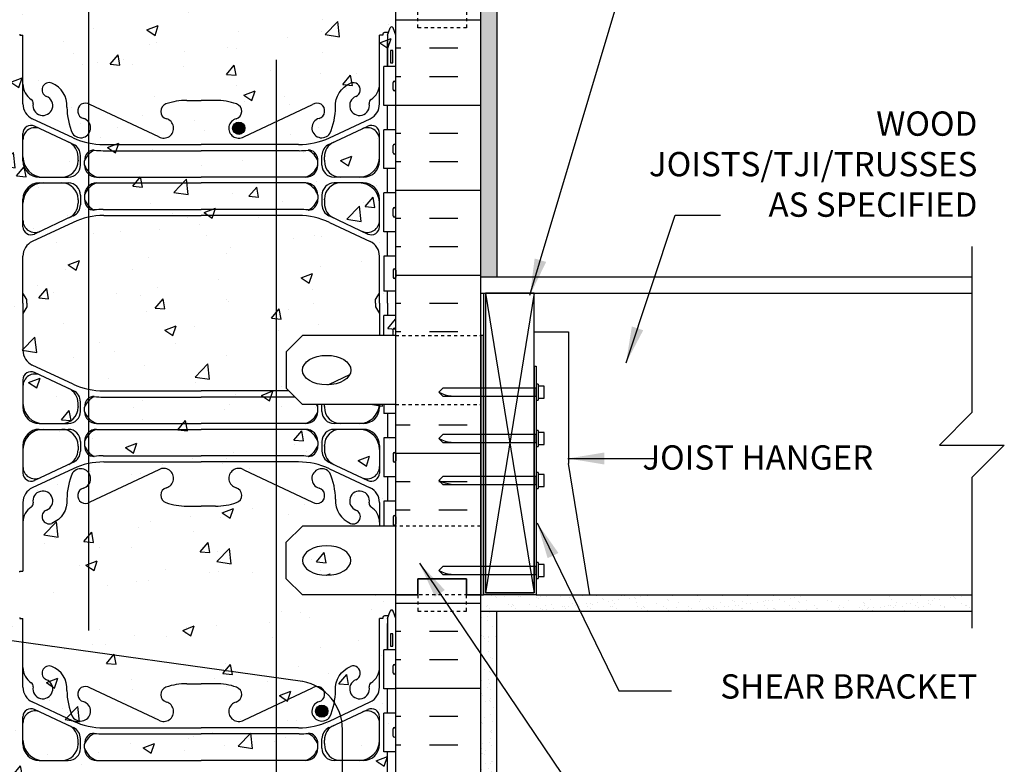
# Model space of a CAD drawing. Units: inches. Extents: x 104.4 to 159.2, y -9.8 to 61.
# Drawn here: x 127.4 to 157.7, y 18.8 to 41.8 of the extents above; entities that cross this region are included whole.
import ezdxf
from ezdxf.enums import TextEntityAlignment as Align

# ---------------------------------------------------------------- set-up
doc = ezdxf.new("R2010")
doc.units = ezdxf.units.IN
doc.header["$LTSCALE"] = 0.5
doc.header["$MEASUREMENT"] = 0
doc.linetypes.add('DASHED2', pattern=[0.375, 0.25, -0.125])
doc.linetypes.add('HIDDEN2', pattern=[0.1875, 0.125, -0.0625])
for name, color, linetype in [('HATCH', 12, 'Continuous'), ('line25', 2, 'Continuous'), ('LINE3', 3, 'Continuous'), ('LINE50', 5, 'Continuous'), ('LINE9', 9, 'Continuous'), ('TEXT', 4, 'Continuous'), ('Web_Edge', 9, 'Continuous')]:
    doc.layers.add(name, color=color, linetype=linetype)
doc.styles.add('DIM', font='romans.shx', dxfattribs={"width": 0.7})
doc.styles.add('ROMANS', font='romans.shx', dxfattribs={"height": 1.125})
doc.dimstyles.new('ext_12', dxfattribs={"dimscale": 12, "dimtxt": 0.09375, "dimasz": 0.09375, "dimexe": 0.09375, "dimexo": 0.0625, "dimgap": 0.0625, "dimtad": 1, "dimdec": 1, "dimzin": 3, "dimdsep": 46, "dimlunit": 4, "dimtxsty": 'DIM', "dimcen": 0.09, "dimdle": 0.09375, "dimclrt": 4, "dimadec": 0, "dimazin": 0, "dimtfac": 1, "dimtdec": 1, "dimtmove": 2, "dimatfit": 3, "dimfxl": 0, "dimfrac": 2, "dimtolj": 1, "dimtzin": 0, "dimarcsym": 0})
pattern_1 = [(37.5, (84.2863, 4.79077), (-0.0157483, 0.481706), [0, -0.38, 0, -0.425, 0, -0.40625]), (7.5, (84.2863, 4.7908), (0.442444, 0.7055365), [0, -0.205, 0, -0.3425, 0, -0.13125]), (327.5, (83.9788, 4.79077), (0.7785355, 0.0014148), [0, -0.125, 0, -0.45, 0, -0.5875]), (317.5, (83.9788, 4.7908), (0.7515317, 0.219419), [0, -0.0625, 0, -0.295, 0, -0.3375])]
pattern_2 = [(50, (4.8714, -3.2675), (3.5863, -0.31376), [0.375, -4.125]), (355, (4.8714, -3.2675), (-0.69376, 3.76096), [0.3, -3.3]), (100.4514, (5.1703, -3.2937), (2.89255, 3.4472), [0.3187, -3.50571]), (46.1842, (4.8714, -2.2675), (5.3362, -0.8276), [0.5625, -6.1875]), (96.6356, (5.316, -2.3365), (4.67331, 4.87059), [0.47805, -5.25856]), (351.184, (4.8714, -2.2675), (4.6733, 4.8706), [0.45, -4.95]), (21, (5.3714, -2.5175), (2.984535, -2.013094), [0.375, -4.125]), (326, (5.3714, -2.5175), (1.21658, 3.62575), [0.3, -3.3]), (71.4514, (5.62, -2.6853), (4.20111, 1.61265), [0.3187, -3.50571]), (37.5, (4.8714, -3.2675), (0.060799, 1.664469), [0, -3.26, 0, -3.35, 0, -3.3125]), (7.5, (4.8714, -3.2675), (1.315348, 1.972059), [0, -1.91, 0, -3.185, 0, -1.2625]), (327.5, (3.7564, -3.2675), (2.669112, -0.112774), [0, -1.25, 0, -3.9, 0, -5.175]), (317.5, (3.2564, -3.2675), (2.91593, 0.500525), [0, -1.625, 0, -2.59, 0, -3.675])]

msp = doc.modelspace()

# ---------------------------------------------------------------- hatches: boundary and pattern name
at = {"layer": 'HATCH'}
h = msp.add_hatch(dxfattribs=at)
h.set_pattern_fill('AR-SAND', color=256, scale=0.25, style=0)
h.set_pattern_definition(pattern_1)
h.paths.add_polyline_path([(142.087, 60.045), (141.587, 60.045), (141.587, 42.045), (141.587, 33.857), (142.087, 33.857)])
h = msp.add_hatch(dxfattribs=at)
h.set_pattern_fill('AR-CONC', color=256, scale=0.5, style=0)
h.paths.add_polyline_path([(138.962, 52.078, 0.272614), (138.897, 52.049, 0.520567), (138.719, 52.049, 0.520567), (138.572, 52.049, 0.520567), (138.42, 52.049, 0.520567), (138.262, 52.049, 0.520567), (138.163, 52.049, 0.520567), (137.984, 52.049, 0.520567), (137.764, 52.049, 0.520567), (137.57, 52.049, 0.520567), (137.365, 52.049, 0.520567), (137.266, 52.091, 0.520567), (137.134, 52.091, 0.520567), (137.045, 52.091, 0.520567), (136.962, 52.091, 0.520567), (136.879, 52.091, 0.520567), (136.79, 52.091, 0.520567), (136.659, 52.091, 0.520567), (136.559, 52.049, 0.520567), (136.355, 52.049, 0.520567), (136.161, 52.049, 0.520567), (135.94, 52.049, 0.520567), (135.762, 52.049, 0.520567), (135.662, 52.049, 0.520567), (135.505, 52.049, 0.520567), (135.353, 52.049, 0.520567), (135.206, 52.049, 0.520567), (135.027, 52.049, 0.272614), (134.962, 52.078, 0.272614), (134.897, 52.049, 0.520567), (134.719, 52.049, 0.520567), (134.572, 52.049, 0.520567), (134.42, 52.049, 0.520567), (134.262, 52.049, 0.520567), (134.163, 52.049, 0.520567), (133.984, 52.049, 0.520567), (133.764, 52.049, 0.520567), (133.57, 52.049, 0.520567), (133.365, 52.049, 0.520567), (133.266, 52.091, 0.520567), (133.134, 52.091, 0.520567), (133.045, 52.091, 0.520567), (132.962, 52.091, 0.520567), (132.879, 52.091, 0.520567), (132.79, 52.091, 0.520567), (132.659, 52.091, 0.520567), (132.559, 52.049, 0.520567), (132.355, 52.049, 0.520567), (132.161, 52.049, 0.520567), (131.94, 52.049, 0.520567), (131.762, 52.049, 0.520567), (131.662, 52.049, 0.520567), (131.505, 52.049, 0.520567), (131.353, 52.049, 0.520567), (131.206, 52.049, 0.520567), (131.027, 52.049, 0.520567), (130.912, 52.049, 0.520567), (130.823, 52.049, 0.520567), (130.702, 52.049, 0.520567), (130.587, 52.049, 0.520567), (130.482, 52.049, 0.520567), (130.175, 52.049, 0.520567), (130.065, 52.049, 0.520567), (129.819, 52.049, 0.520567), (129.619, 52.049, 0.520567), (129.409, 52.049, 0.520567), (129.131, 52.049, 0.520567), (128.943, 52.049, 0.520567), (128.848, 52.049, 0.520567), (128.623, 52.049, 0.520567), (128.502, 52.049, 0.520567), (128.292, 52.049, 0.520567), (128.082, 52.049, 0.520567), (127.956, 52.049, 0.520567), (127.83, 52.049, 0.520567), (127.62, 52.049, 0.520567), (127.516, 52.049, 0.520567), (127.332, 52.049, 0.520567), (127.211, 52.049, 0.484838), (126.962, 52.049), (126.962, 42.045), (126.962, 24.045), (126.962, 9.295), (126.962, 6.045), (132.119, 6.045), (133.119, 7.045), (133.119, 6.045), (133.119, 5.045), (134.119, 6.045), (138.962, 6.045), (138.962, 18.42), (138.962, 24.045), (136.087, 24.045), (135.587, 24.545), (135.587, 25.67), (136.087, 26.17), (138.962, 26.17), (138.962, 29.92), (136.087, 29.92), (135.587, 30.42), (135.587, 31.545), (136.087, 32.045), (138.962, 32.045), (138.962, 42.045)])
h = msp.add_hatch(dxfattribs=at)
h.set_pattern_fill('INSUL', color=256, scale=7, style=0)
h.set_pattern_definition([(180, (3065.124, -372.9646), (0, 2.625), []), (180, (3065.124, -372.0896), (0, 2.625), [0.875, -0.875]), (180, (3065.124, -371.2146), (0, 2.625), [0.875, -0.875])])
h.paths.add_polyline_path([(138.962, 32.045), (141.587, 32.045), (141.587, 42.045), (141.15, 42.045), (141.15, 42.545), (139.65, 42.545), (139.65, 42.045), (138.962, 42.045)])
h = msp.add_hatch(dxfattribs=at)
h.set_pattern_fill('AR-CONC', color=256, scale=0.5, style=0)
h.set_pattern_definition(pattern_2)
edge = h.paths.add_edge_path()
edge.add_ellipse((136.833, 30.982), major_axis=(-0.746, 0), ratio=0.610344, start_angle=0, end_angle=360)
h = msp.add_hatch(dxfattribs=at)
h.set_pattern_fill('AR-CONC', color=256, scale=0.5, style=0)
edge = h.paths.add_edge_path(flags=17)
edge.add_ellipse((136.833, 30.982), major_axis=(-0.746, 0), ratio=0.610344, start_angle=0, end_angle=360)
h = msp.add_hatch(dxfattribs=at)
h.set_pattern_fill('INSUL', color=256, scale=7, style=0)
h.set_pattern_definition([(0, (84.2863, 4.7908), (0, 2.625), []), (0, (84.2863, 5.6658), (0, 2.625), [0.875, -0.875]), (0, (84.2863, 6.5408), (0, 2.625), [0.875, -0.875])])
h.paths.add_polyline_path([(141.587, 29.92), (138.962, 29.92), (138.962, 26.17), (141.587, 26.17)])
h = msp.add_hatch(dxfattribs=at)
h.set_pattern_fill('AR-CONC', color=256, scale=0.5, style=0)
h.set_pattern_definition(pattern_2)
edge = h.paths.add_edge_path()
edge.add_ellipse((136.833, 25.107), major_axis=(-0.746, 0), ratio=0.610344, start_angle=0, end_angle=360, ccw=False)
h = msp.add_hatch(dxfattribs=at)
h.set_pattern_fill('AR-CONC', color=256, scale=0.5, style=0)
edge = h.paths.add_edge_path(flags=17)
edge.add_ellipse((136.833, 25.107), major_axis=(-0.746, 0), ratio=0.610344, start_angle=0, end_angle=360, ccw=False)
h = msp.add_hatch(dxfattribs=at)
h.set_pattern_fill('INSUL', color=256, scale=7, style=0)
h.set_pattern_definition([(180, (3065.124, -390.9646), (0, 2.625), []), (180, (3065.124, -390.0896), (0, 2.625), [0.875, -0.875]), (180, (3065.124, -389.2146), (0, 2.625), [0.875, -0.875])])
h.paths.add_polyline_path([(141.587, 6.045), (141.15, 6.045), (141.15, 6.545), (139.65, 6.545), (139.65, 6.045), (138.962, 6.045), (138.962, 24.045), (139.65, 24.045), (139.65, 24.545), (141.15, 24.545), (141.15, 24.045), (141.587, 24.045)])
h = msp.add_hatch(dxfattribs=at)
h.set_pattern_fill('AR-SAND', color=256, scale=0.25, style=0)
h.set_pattern_definition(pattern_1)
h.paths.add_polyline_path([(156.738, 23.545), (156.738, 24.045), (143.292, 24.045), (141.667, 24.045), (141.587, 24.045), (141.587, 23.545)])
h = msp.add_hatch(dxfattribs=at)
h.set_pattern_fill('AR-SAND', color=256, scale=0.25, style=0)
h.set_pattern_definition(pattern_1)
h.paths.add_polyline_path([(142.087, 23.545), (141.587, 23.545), (141.587, 6.045), (142.087, 6.045)])
at = {"layer": 'LINE3'}
for points in [[(133.933, 38.445, 1), (134.308, 38.445, 1)], [(136.868, 20.456, 1), (136.493, 20.456, 1)]]:
    msp.add_hatch(color=256, dxfattribs=at).paths.add_polyline_path(points)

# ---------------------------------------------------------------- linework, layer by layer
at = {"layer": 'line25'}
for p, q in [((138.962, 18.42), (138.962, 42.045)), ((138.962, 40.35), (138.597, 40.35)), ((138.597, 39.15), (138.597, 40.35)), ((138.882, 39.64), (138.882, 39.86)), ((138.922, 39.9), (138.922, 39.9)), ((138.962, 39.64), (138.962, 39.86)), ((138.962, 39.805), (138.962, 39.805)), ((138.922, 39.6), (138.922, 39.6)), ((138.962, 39.695), (138.962, 39.695)), ((138.962, 39.15), (138.597, 39.15)), ((138.962, 38.4), (138.597, 38.4)), ((138.597, 37.2), (138.597, 38.4)), ((138.882, 37.69), (138.882, 37.91)), ((138.922, 37.95), (138.922, 37.95)), ((138.962, 37.69), (138.962, 37.91)), ((138.962, 37.855), (138.962, 37.855)), ((138.962, 37.745), (138.962, 37.745)), ((138.922, 37.65), (138.922, 37.65)), ((138.962, 37.2), (138.597, 37.2)), ((138.962, 36.45), (138.597, 36.45)), ((138.597, 35.25), (138.597, 36.45)), ((138.882, 35.74), (138.882, 35.96)), ((138.922, 36), (138.922, 36)), ((138.962, 35.74), (138.962, 35.96)), ((138.962, 35.905), (138.962, 35.905)), ((138.922, 35.7), (138.922, 35.7)), ((138.962, 35.795), (138.962, 35.795)), ((138.962, 35.25), (138.597, 35.25)), ((138.962, 34.5), (138.597, 34.5)), ((138.597, 34.5), (138.597, 33.42)), ((138.882, 34.07), (138.882, 33.85)), ((138.922, 34.11), (138.922, 34.11)), ((138.962, 34.07), (138.962, 33.85)), ((138.922, 33.81), (138.922, 33.81)), ((138.962, 34.015), (138.962, 34.015)), ((138.962, 33.905), (138.962, 33.905)), ((138.962, 33.42), (138.597, 33.42)), ((141.587, 33.357), (156.738, 33.357)), ((138.962, 32.67), (138.597, 32.67)), ((138.597, 32.045), (138.597, 32.67)), ((138.882, 32.045), (138.882, 32.24)), ((138.922, 32.28), (138.922, 32.28)), ((138.962, 32.02), (138.962, 32.24)), ((138.962, 32.185), (138.962, 32.185)), ((138.962, 32.075), (138.962, 32.075)), ((143.23, 31.107), (143.23, 24.107)), ((138.597, 29.92), (138.597, 29.64)), ((138.962, 29.64), (138.597, 29.64)), ((138.962, 28.89), (138.597, 28.89)), ((138.597, 28.89), (138.597, 27.69)), ((138.882, 28.4), (138.882, 28.18)), ((138.962, 28.4), (138.962, 28.18)), ((138.962, 28.345), (138.962, 28.345)), ((138.922, 28.14), (138.922, 28.14)), ((138.962, 28.235), (138.962, 28.235)), ((138.962, 27.69), (138.597, 27.69)), ((138.962, 26.94), (138.597, 26.94)), ((138.597, 26.94), (138.597, 26.17)), ((138.882, 26.45), (138.882, 26.23)), ((138.922, 26.49), (138.922, 26.49)), ((138.962, 26.45), (138.962, 26.23)), ((138.922, 26.19), (138.922, 26.19)), ((138.962, 26.395), (138.962, 26.395)), ((138.962, 26.285), (138.962, 26.285)), ((143.23, 24.107), (141.73, 24.107)), ((143.292, 24.045), (156.738, 24.045)), ((143.292, 24.045), (144.605, 24.045)), ((138.962, 22.35), (138.597, 22.35)), ((138.597, 21.15), (138.597, 22.35)), ((138.922, 21.9), (138.922, 21.9)), ((138.882, 21.64), (138.882, 21.86)), ((138.922, 21.6), (138.922, 21.6)), ((138.962, 21.64), (138.962, 21.86)), ((138.962, 21.805), (138.962, 21.805)), ((138.962, 21.695), (138.962, 21.695)), ((138.962, 21.15), (138.597, 21.15)), ((138.962, 20.4), (138.597, 20.4)), ((138.597, 19.2), (138.597, 20.4)), ((138.882, 19.69), (138.882, 19.91)), ((138.922, 19.95), (138.922, 19.95)), ((138.962, 19.69), (138.962, 19.91)), ((138.962, 19.855), (138.962, 19.855)), ((138.962, 19.745), (138.962, 19.745)), ((138.922, 19.65), (138.922, 19.65)), ((138.962, 19.2), (138.597, 19.2))]:
    msp.add_line(p, q, dxfattribs=at)
at = {"layer": 'line25', "color": 9}
for p, q in [((140.292, 30.299), (140.417, 30.424)), ((143.355, 30.549), (143.292, 30.549)), ((143.292, 30.549), (143.292, 30.049)), ((143.355, 30.549), (143.355, 30.049)), ((143.542, 30.486), (143.355, 30.486)), ((143.542, 30.111), (143.542, 30.486)), ((140.292, 30.299), (140.417, 30.174)), ((143.355, 30.111), (143.542, 30.111)), ((143.292, 30.049), (143.355, 30.049)), ((140.292, 28.87), (140.417, 28.995)), ((140.292, 28.87), (140.417, 28.745)), ((143.355, 29.12), (143.292, 29.12)), ((143.292, 29.12), (143.292, 28.62)), ((143.355, 29.12), (143.355, 28.62)), ((143.542, 29.058), (143.355, 29.058)), ((143.542, 28.683), (143.542, 29.058)), ((143.292, 28.62), (143.355, 28.62)), ((143.355, 28.683), (143.542, 28.683)), ((140.292, 27.576), (140.417, 27.701)), ((143.355, 27.826), (143.292, 27.826)), ((143.292, 27.826), (143.292, 27.326)), ((143.355, 27.826), (143.355, 27.326)), ((143.542, 27.764), (143.355, 27.764)), ((143.542, 27.389), (143.542, 27.764)), ((140.292, 27.576), (140.417, 27.451)), ((143.355, 27.389), (143.542, 27.389)), ((143.292, 27.326), (143.355, 27.326)), ((140.292, 24.797), (140.417, 24.922)), ((143.355, 25.047), (143.292, 25.047)), ((143.292, 25.047), (143.292, 24.547)), ((143.355, 25.047), (143.355, 24.547)), ((143.542, 24.985), (143.355, 24.985)), ((143.542, 24.61), (143.542, 24.985)), ((140.292, 24.797), (140.417, 24.672)), ((143.355, 24.61), (143.542, 24.61)), ((143.292, 24.547), (143.355, 24.547))]:
    msp.add_line(p, q, dxfattribs=at)
at = {"layer": 'line25'}
msp.add_lwpolyline([(141.73, 24.107), (143.23, 24.107), (143.23, 33.357), (141.73, 33.357)], close=True, dxfattribs=at)
at = {"layer": 'line25', "color": 9}
for points in [[(140.417, 30.174), (143.292, 30.174), (143.292, 30.424), (140.417, 30.424)], [(140.417, 28.745), (143.292, 28.745), (143.292, 28.995), (140.417, 28.995)], [(140.417, 27.451), (143.292, 27.451), (143.292, 27.701), (140.417, 27.701)], [(140.417, 24.672), (143.292, 24.672), (143.292, 24.922), (140.417, 24.922)]]:
    msp.add_lwpolyline(points, dxfattribs=at)
at = {"layer": 'line25'}
for centre, start, end in [((138.922, 39.86), 90, 180), ((138.922, 39.86), 0, 90), ((138.922, 39.64), 180, 270), ((138.922, 39.64), 270, 0), ((138.922, 37.91), 90, 180), ((138.922, 37.69), 180, 270), ((138.922, 37.91), 0, 90), ((138.922, 37.69), 270, 0), ((138.922, 35.96), 90, 180), ((138.922, 35.96), 0, 90), ((138.922, 35.74), 180, 270), ((138.922, 35.74), 270, 0), ((138.922, 34.07), 90, 180), ((138.922, 34.07), 360, 90), ((138.922, 33.85), 180, 270), ((138.922, 33.85), 270, 0), ((138.922, 32.24), 90, 180), ((138.922, 32.24), 0, 90), ((138.922, 28.4), 90, 180), ((138.922, 28.4), 360, 90), ((138.922, 28.18), 180, 270), ((138.922, 28.18), 270, 0), ((138.922, 26.45), 90, 180), ((138.922, 26.45), 360, 90), ((138.922, 26.23), 180, 270), ((138.922, 26.23), 270, 0), ((138.922, 21.86), 90, 180), ((138.922, 21.86), 0, 90), ((138.922, 21.64), 180, 270), ((138.922, 21.64), 270, 0), ((138.922, 19.91), 90, 180), ((138.922, 19.91), 0, 90), ((138.922, 19.69), 180, 270), ((138.922, 19.69), 270, 0)]:
    msp.add_arc(centre, 0.04, start, end, dxfattribs=at)
at = {"layer": 'line25', "color": 9}
for points in [[(140.292, 30.299), (140.491, 30.221), (140.861, 30.174)], [(140.292, 28.87), (140.491, 28.793), (140.861, 28.745)], [(140.292, 27.576), (140.491, 27.499), (140.861, 27.451)], [(140.292, 24.797), (140.491, 24.72), (140.861, 24.672)]]:
    msp.add_spline(points, degree=3, dxfattribs=at)
at = {"layer": 'LINE3'}
for p, q in [((129.497, 22.951), (129.497, 59.865)), ((135.279, 40.554), (135.279, 6.045)), ((136.092, 21.37), (122.569, 23.268)), ((137.321, 13.585), (137.321, 19.895))]:
    msp.add_line(p, q, dxfattribs=at)
for centre in [(134.12, 38.445), (136.681, 20.456)]:
    msp.add_circle(centre, 0.188, dxfattribs=at)
msp.add_arc((135.821, 19.895), 1.5, 360, 79.5785, dxfattribs=at)
at = {"layer": 'LINE50'}
for p, q in [((141.587, 24.045), (141.587, 42.045)), ((141.587, 6.045), (141.587, 24.045))]:
    msp.add_line(p, q, dxfattribs=at)
for points in [[(138.962, 24.045), (139.65, 24.045), (139.65, 24.545), (141.15, 24.545), (141.15, 24.045), (141.587, 24.045)], [(141.587, 24.045), (141.15, 24.045), (141.15, 24.545), (139.65, 24.545), (139.65, 24.045), (138.962, 24.045)]]:
    msp.add_lwpolyline(points, dxfattribs=at)
at = {"layer": 'LINE9'}
for p, q in [((142.087, 60.045), (142.087, 33.857)), ((141.587, 33.857), (156.738, 33.857)), ((141.667, 33.357), (141.667, 24.045)), ((141.73, 33.357), (143.23, 24.107)), ((143.23, 33.357), (141.73, 24.107)), ((136.087, 32.045), (135.587, 31.545)), ((138.962, 32.045), (136.087, 32.045)), ((143.23, 32.163), (144.292, 32.163)), ((144.292, 32.163), (144.292, 28.104)), ((143.23, 31.107), (143.292, 31.107)), ((143.292, 31.107), (143.292, 24.045)), ((136.087, 29.92), (135.587, 30.42)), ((138.962, 29.92), (136.087, 29.92)), ((144.951, 24.045), (144.292, 28.104)), ((136.087, 26.17), (135.587, 25.67)), ((138.962, 26.17), (136.087, 26.17)), ((136.087, 24.045), (135.587, 24.545)), ((138.962, 24.045), (136.087, 24.045)), ((143.292, 24.045), (141.667, 24.045)), ((141.587, 23.545), (156.738, 23.545)), ((142.087, 6.045), (142.087, 23.545))]:
    msp.add_line(p, q, dxfattribs=at)
at = {"layer": 'LINE9', "linetype": 'HIDDEN2'}
for p, q in [((138.962, 32.045), (141.587, 32.045)), ((138.962, 29.92), (141.587, 29.92)), ((141.587, 26.17), (138.962, 26.17)), ((141.587, 24.045), (138.962, 24.045))]:
    msp.add_line(p, q, dxfattribs=at)
at = {"layer": 'LINE9', "linetype": 'DASHED2', "ltscale": 0.15}
for points in [[(141.15, 42.045), (141.15, 42.045), (141.15, 41.545), (139.65, 41.545), (139.65, 42.045), (139.65, 42.045)], [(139.65, 24.045), (139.65, 24.045), (139.65, 23.545), (141.15, 23.545), (141.15, 24.045), (141.15, 24.045)]]:
    msp.add_lwpolyline(points, dxfattribs=at)
at = {"layer": 'LINE9'}
for points in [[(156.738, 34.795), (156.738, 32.428)], [(156.738, 32.428), (156.738, 29.67), (155.738, 28.67), (157.738, 28.67), (156.738, 27.67), (156.738, 23.016)], [(135.587, 31.545), (135.587, 30.42)], [(135.587, 24.545), (135.587, 25.67)]]:
    msp.add_lwpolyline(points, dxfattribs=at)
msp.add_lwpolyline([(141.587, 24.045), (141.667, 24.045), (141.667, 32.045), (141.587, 32.045)], close=True, dxfattribs=at)
msp.add_ellipse((136.833, 30.982), major_axis=(-0.746, 0), ratio=0.610344, dxfattribs=at)
at = {"layer": 'LINE9', "extrusion": (0, 0, -1)}
msp.add_ellipse((136.833, 25.107), major_axis=(-0.746, 0), ratio=0.610344, dxfattribs=at)
at = {"layer": 'Web_Edge'}
for p, q in [((127.362, 41.346), (127.362, 41.316)), ((127.362, 41.346), (127.362, 41.346)), ((127.362, 41.316), (127.462, 41.316)), ((127.462, 39.194), (127.462, 41.316)), ((138.462, 39.194), (138.462, 41.316)), ((138.562, 41.316), (138.462, 41.316)), ((138.562, 41.346), (138.562, 41.346)), ((138.562, 41.346), (138.562, 41.316)), ((138.738, 41.396), (138.612, 41.396)), ((138.712, 41.316), (138.787, 41.546)), ((138.712, 41.316), (138.712, 40.35)), ((138.962, 41.316), (138.887, 41.546)), ((132.523, 39.305), (132.962, 39.305)), ((133.402, 39.305), (132.962, 39.305)), ((131.652, 38.181), (129.525, 39.181)), ((134.273, 38.181), (136.4, 39.181)), ((129.009, 38.153), (127.75, 38.741)), ((136.916, 38.153), (138.174, 38.741)), ((127.462, 37.436), (127.462, 38.284)), ((128.985, 37.965), (127.818, 38.511)), ((136.94, 37.965), (138.106, 38.511)), ((138.462, 37.436), (138.462, 38.284)), ((129.938, 37.753), (132.962, 37.753)), ((129.962, 37.94), (132.962, 37.94)), ((135.962, 37.94), (132.962, 37.94)), ((135.986, 37.753), (132.962, 37.753)), ((129.162, 37.46), (129.162, 37.564)), ((129.162, 37.46), (129.162, 37.436)), ((129.237, 37.311), (129.237, 37.608)), ((129.362, 37.311), (129.362, 37.437)), ((136.562, 37.311), (136.562, 37.437)), ((136.687, 37.311), (136.687, 37.608)), ((136.762, 37.46), (136.762, 37.564)), ((136.762, 37.46), (136.762, 37.436)), ((127.962, 36.936), (128.862, 36.936)), ((127.962, 36.756), (128.862, 36.756)), ((129.737, 36.936), (132.962, 36.936)), ((129.737, 36.756), (132.962, 36.756)), ((136.187, 36.936), (132.962, 36.936)), ((136.187, 36.756), (132.962, 36.756)), ((137.962, 36.936), (137.062, 36.936)), ((137.962, 36.756), (137.062, 36.756)), ((127.462, 35.408), (127.462, 36.256)), ((129.162, 36.233), (129.162, 36.256)), ((129.162, 36.233), (129.162, 36.129)), ((129.237, 36.381), (129.237, 36.084)), ((129.362, 36.381), (129.362, 36.268)), ((129.362, 36.381), (129.362, 36.255)), ((136.562, 36.381), (136.562, 36.255)), ((136.562, 36.381), (136.562, 36.268)), ((136.687, 36.381), (136.687, 36.084)), ((136.762, 36.233), (136.762, 36.256)), ((136.762, 36.233), (136.762, 36.129)), ((138.462, 35.408), (138.462, 36.256)), ((129.939, 35.94), (132.962, 35.94)), ((135.986, 35.94), (132.962, 35.94)), ((129.009, 35.54), (127.75, 34.951)), ((128.985, 35.728), (127.818, 35.182)), ((129.962, 35.752), (132.962, 35.752)), ((135.962, 35.752), (132.962, 35.752)), ((136.916, 35.54), (138.174, 34.951)), ((136.939, 35.728), (138.106, 35.182)), ((127.462, 33.045), (127.462, 34.498)), ((138.462, 33.045), (138.462, 34.498)), ((127.582, 33.157), (127.462, 33.357)), ((127.582, 33.157), (127.462, 33.357)), ((127.582, 33.045), (127.582, 33.157)), ((127.582, 33.045), (127.582, 33.157)), ((138.342, 33.157), (138.462, 33.357)), ((138.342, 33.157), (138.462, 33.357)), ((138.342, 33.045), (138.342, 33.157)), ((138.342, 33.045), (138.342, 33.157)), ((127.462, 33.045), (127.462, 31.592)), ((127.582, 32.933), (127.462, 32.733)), ((127.582, 32.933), (127.462, 32.733)), ((127.582, 33.045), (127.582, 32.933)), ((127.582, 33.045), (127.582, 32.933)), ((138.342, 33.045), (138.342, 32.933)), ((138.342, 33.045), (138.342, 32.933)), ((138.342, 32.933), (138.462, 32.733)), ((138.342, 32.933), (138.462, 32.733)), ((138.462, 33.045), (138.462, 32.045)), ((129.009, 30.55), (127.75, 31.139)), ((127.462, 30.682), (127.462, 29.834)), ((128.985, 30.362), (127.818, 30.908)), ((136.916, 30.55), (137.543, 30.843)), ((129.938, 30.15), (132.962, 30.15)), ((129.962, 30.338), (132.962, 30.338)), ((135.669, 30.338), (132.962, 30.338)), ((135.857, 30.15), (132.962, 30.15)), ((129.162, 29.857), (129.162, 29.961)), ((129.162, 29.857), (129.162, 29.834)), ((129.237, 29.709), (129.237, 30.006)), ((129.362, 29.708), (129.362, 29.834)), ((136.562, 29.708), (136.562, 29.834)), ((136.687, 29.709), (136.687, 29.92)), ((136.762, 29.857), (136.762, 29.92)), ((136.762, 29.857), (136.762, 29.834)), ((138.462, 29.92), (138.462, 29.834)), ((127.962, 29.334), (128.862, 29.334)), ((129.737, 29.333), (132.962, 29.333)), ((136.187, 29.333), (132.962, 29.333)), ((137.962, 29.334), (137.062, 29.334)), ((127.962, 29.154), (128.862, 29.154)), ((129.737, 29.153), (132.962, 29.153)), ((136.187, 29.153), (132.962, 29.153)), ((137.962, 29.154), (137.062, 29.154)), ((127.462, 28.654), (127.462, 27.805)), ((129.162, 28.63), (129.162, 28.654)), ((129.162, 28.63), (129.162, 28.526)), ((129.237, 28.779), (129.237, 28.482)), ((129.362, 28.778), (129.362, 28.653)), ((129.362, 28.778), (129.362, 28.665)), ((136.562, 28.778), (136.562, 28.665)), ((136.562, 28.778), (136.562, 28.653)), ((136.687, 28.779), (136.687, 28.482)), ((136.762, 28.63), (136.762, 28.654)), ((136.762, 28.63), (136.762, 28.526)), ((138.462, 28.654), (138.462, 27.805)), ((129.939, 28.337), (132.962, 28.337)), ((135.986, 28.337), (132.962, 28.337)), ((128.985, 28.125), (127.818, 27.579)), ((129.962, 28.149), (132.962, 28.149)), ((135.962, 28.149), (132.962, 28.149)), ((136.94, 28.125), (138.106, 27.579)), ((129.009, 27.937), (127.75, 27.348)), ((131.652, 27.909), (129.525, 26.909)), ((134.273, 27.909), (136.4, 26.909)), ((136.916, 27.937), (138.174, 27.348)), ((127.462, 26.896), (127.462, 24.774)), ((132.523, 26.785), (132.962, 26.785)), ((133.402, 26.785), (132.962, 26.785)), ((138.462, 26.896), (138.462, 26.17)), ((127.362, 24.774), (127.462, 24.774)), ((127.362, 24.744), (127.362, 24.774)), ((127.362, 24.744), (127.362, 24.744)), ((138.738, 23.396), (138.612, 23.396)), ((138.712, 23.316), (138.787, 23.546)), ((138.962, 23.316), (138.887, 23.546)), ((127.362, 23.346), (127.362, 23.316)), ((127.362, 23.346), (127.362, 23.346)), ((127.362, 23.316), (127.462, 23.316)), ((127.462, 21.194), (127.462, 23.316)), ((138.462, 21.194), (138.462, 23.316)), ((138.562, 23.316), (138.462, 23.316)), ((138.562, 23.346), (138.562, 23.346)), ((138.562, 23.346), (138.562, 23.316)), ((138.712, 23.316), (138.712, 22.35)), ((132.523, 21.305), (132.962, 21.305)), ((133.402, 21.305), (132.962, 21.305)), ((131.652, 20.181), (129.525, 21.181)), ((134.273, 20.181), (136.4, 21.181)), ((129.009, 20.153), (127.75, 20.741)), ((136.916, 20.153), (138.174, 20.741)), ((128.985, 19.965), (127.818, 20.511)), ((136.94, 19.965), (138.106, 20.511)), ((127.462, 19.436), (127.462, 20.284)), ((138.462, 19.436), (138.462, 20.284)), ((129.938, 19.753), (132.962, 19.753)), ((129.962, 19.94), (132.962, 19.94)), ((135.962, 19.94), (132.962, 19.94)), ((135.986, 19.753), (132.962, 19.753)), ((129.162, 19.46), (129.162, 19.564)), ((129.162, 19.46), (129.162, 19.436)), ((129.237, 19.311), (129.237, 19.608)), ((136.687, 19.311), (136.687, 19.608)), ((136.762, 19.46), (136.762, 19.564)), ((136.762, 19.46), (136.762, 19.436)), ((129.362, 19.311), (129.362, 19.437)), ((136.562, 19.311), (136.562, 19.437)), ((127.962, 18.936), (128.862, 18.936)), ((129.737, 18.936), (132.962, 18.936)), ((136.187, 18.936), (132.962, 18.936)), ((137.962, 18.936), (137.062, 18.936))]:
    msp.add_line(p, q, dxfattribs=at)
for points in [[(138.712, 40.35), (138.712, 41.166)], [(138.712, 38.4), (138.712, 39.15)], [(138.712, 36.45), (138.712, 37.2)], [(138.712, 34.5), (138.712, 35.25)], [(138.712, 33.045), (138.712, 33.42)], [(138.712, 33.045), (138.712, 32.67)], [(138.712, 29.64), (138.712, 28.89)], [(138.712, 27.69), (138.712, 26.94)], [(138.712, 22.35), (138.712, 23.166)], [(138.712, 20.4), (138.712, 21.15)], [(138.712, 18.45), (138.712, 19.2)]]:
    msp.add_lwpolyline(points, dxfattribs=at)
for points in [[(138.802, 40.466), (138.872, 40.466), (138.872, 40.846), (138.802, 40.846)], [(138.802, 22.466), (138.872, 22.466), (138.872, 22.846), (138.802, 22.846)]]:
    msp.add_lwpolyline(points, close=True, dxfattribs=at)
for points in [[(128.821, 39.095, 0.325312), (128.354, 39.837)], [(137.104, 39.095, -0.325312), (137.571, 39.837)], [(128.821, 26.995, -0.325312), (128.354, 26.253)], [(137.104, 26.995, 0.325312), (137.571, 26.253)], [(128.821, 21.095, 0.325312), (128.354, 21.837)], [(137.104, 21.095, -0.325312), (137.571, 21.837)]]:
    msp.add_lwpolyline(points, format="xyb", dxfattribs=at)
for centre, radius, start, end in [((138.612, 41.346), 0.05, 90, 180), ((138.837, 41.52), 0.0567, 28.0725, 151.9275), ((128.012, 39.801), 0.55, 180, 238.0732), ((128.272, 39.633), 0.22, 68.1963, 248.1963), ((137.652, 39.633), 0.22, 291.8037, 111.8037), ((137.912, 39.801), 0.55, 301.9268, 0), ((127.962, 39.194), 0.5, 180, 244.9204), ((127.655, 39.228), 0.125, 348.9056, 58.0732), ((128.077, 39.145), 0.305, 168.9056, 68.1963), ((129.392, 38.981), 0.24, 56.25, 254.2747), ((131.952, 38.97), 0.24, 108.923, 254.2747), ((132.523, 37.305), 2, 90, 108.923), ((133.402, 37.305), 2, 71.077, 90), ((133.972, 38.97), 0.24, 285.7253, 71.077), ((136.533, 38.981), 0.24, 285.7253, 123.75), ((137.847, 39.145), 0.305, 111.8037, 11.0944), ((138.269, 39.228), 0.125, 121.9268, 191.0944), ((137.962, 39.194), 0.5, 295.0796, 0), ((130.821, 39.095), 2, 180.0146, 203.9638), ((135.104, 39.095), 2, 336.0362, 359.9854), ((129.244, 38.456), 0.305, 214.6703, 74.2747), ((131.805, 38.445), 0.305, 240, 74.2747), ((134.12, 38.445), 0.305, 105.7253, 300), ((136.681, 38.456), 0.305, 105.7253, 325.3297), ((127.712, 38.284), 0.25, 64.9204, 180), ((127.837, 38.088), 0.375, 64.9204, 180), ((138.087, 38.088), 0.375, 0, 115.0796), ((138.212, 38.284), 0.25, 0, 115.0796), ((128.662, 37.564), 0.5, 0, 64.9204), ((129.962, 40.19), 2.25, 244.9204, 270), ((135.962, 40.19), 2.25, 270, 295.0796), ((137.262, 37.564), 0.5, 115.0796, 180), ((129.938, 40.003), 2.25, 244.9204, 245.9476), ((128.861, 37.608), 0.376, 0.0514, 64.8081), ((129.945, 37.214), 0.624, 117.0966, 159.0881), ((129.738, 37.437), 0.376, 138.3704, 179.9486), ((129.644, 37.521), 0.25, 86.1209, 138.3704), ((129.938, 40.003), 2.25, 262.9228, 270), ((135.986, 40.003), 2.25, 270, 277.0772), ((136.28, 37.521), 0.25, 41.6296, 93.8791), ((135.979, 37.214), 0.624, 20.9119, 62.9034), ((136.186, 37.437), 0.376, 0.0514, 41.6296), ((137.063, 37.608), 0.376, 115.1919, 179.9486), ((135.986, 40.003), 2.25, 294.0524, 295.0796), ((128.087, 37.561), 0.625, 180, 270), ((127.962, 37.436), 0.5, 180, 270), ((128.662, 37.436), 0.5, 270, 0), ((137.262, 37.436), 0.5, 180, 270), ((137.837, 37.561), 0.625, 270, 0), ((137.962, 37.436), 0.5, 270, 0), ((128.862, 37.311), 0.375, 270, 0), ((129.944, 37.518), 0.617, 199.5682, 250.4318), ((129.737, 37.311), 0.375, 180, 270), ((136.187, 37.311), 0.375, 270, 0), ((135.981, 37.518), 0.617, 289.5682, 340.4318), ((137.062, 37.311), 0.375, 180, 270), ((128.087, 36.131), 0.625, 90, 180), ((127.962, 36.256), 0.5, 90, 180), ((128.662, 36.256), 0.5, 0, 90), ((128.862, 36.381), 0.375, 360, 90), ((129.944, 36.175), 0.617, 109.6458, 160.4318), ((129.737, 36.381), 0.375, 90, 180), ((136.187, 36.381), 0.375, 360, 90), ((135.981, 36.175), 0.617, 19.5682, 70.3542), ((137.062, 36.381), 0.375, 90, 180), ((137.262, 36.256), 0.5, 90, 180), ((137.837, 36.131), 0.625, 360, 90), ((137.962, 36.256), 0.5, 0, 90), ((129.945, 36.478), 0.624, 200.9119, 242.8949), ((129.738, 36.256), 0.376, 180.0491, 221.6135), ((135.979, 36.478), 0.624, 297.1051, 339.0881), ((136.186, 36.256), 0.376, 318.3865, 359.9509), ((128.662, 36.129), 0.5, 295.0796, 360), ((128.861, 36.084), 0.376, 295.187, 359.9509), ((129.644, 36.172), 0.25, 221.6135, 273.8988), ((129.939, 33.69), 2.25, 90, 97.097), ((135.986, 33.69), 2.25, 82.903, 90), ((136.28, 36.172), 0.25, 266.1012, 318.3865), ((137.063, 36.084), 0.376, 180.0491, 244.813), ((137.262, 36.129), 0.5, 180, 244.9204), ((127.837, 35.604), 0.375, 180, 295.0796), ((129.939, 33.69), 2.25, 114.0752, 115.0796), ((129.962, 33.502), 2.25, 90, 115.0796), ((135.962, 33.502), 2.25, 64.9204, 90), ((135.986, 33.69), 2.25, 64.9204, 65.9248), ((138.087, 35.604), 0.375, 244.9204, 360), ((127.712, 35.408), 0.25, 180, 295.0796), ((138.212, 35.408), 0.25, 244.9204, 0), ((127.962, 34.498), 0.5, 115.0796, 180), ((137.962, 34.498), 0.5, 0, 64.9204), ((127.962, 31.592), 0.5, 180, 244.9204), ((127.712, 30.682), 0.25, 64.9204, 180), ((127.837, 30.485), 0.375, 64.9204, 180), ((128.662, 29.961), 0.5, 0, 64.9204), ((129.962, 32.588), 2.25, 244.9204, 270), ((135.962, 32.588), 2.25, 293.7082, 295.0796), ((129.939, 32.4), 2.25, 244.9204, 245.9248), ((128.861, 30.005), 0.376, 0.0491, 64.813), ((129.945, 29.611), 0.624, 117.0966, 159.0881), ((129.738, 29.834), 0.376, 138.3704, 179.9486), ((129.644, 29.918), 0.25, 86.1209, 138.3704), ((129.938, 32.4), 2.25, 262.9228, 270), ((128.087, 29.959), 0.625, 180, 270), ((127.962, 29.834), 0.5, 180, 270), ((128.662, 29.834), 0.5, 270, 0), ((135.979, 29.611), 0.624, 20.9119, 29.6181), ((136.186, 29.834), 0.376, 0.0514, 13.2213), ((137.262, 29.834), 0.5, 180, 270), ((137.837, 29.959), 0.625, 270, 356.4469), ((137.962, 29.834), 0.5, 270, 360), ((137.837, 29.959), 0.625, 359.9999999999368, 1.172479677774711e-10), ((128.862, 29.709), 0.375, 270, 0), ((129.737, 29.708), 0.375, 180, 270), ((129.944, 29.915), 0.617, 199.5682, 250.4318), ((135.981, 29.915), 0.617, 289.5682, 340.4318), ((136.187, 29.708), 0.375, 270, 0), ((137.062, 29.709), 0.375, 180, 270), ((127.962, 28.654), 0.5, 90, 180), ((128.087, 28.529), 0.625, 90, 180), ((128.662, 28.654), 0.5, 0, 90), ((128.862, 28.779), 0.375, 360, 90), ((129.737, 28.778), 0.375, 90, 180), ((129.944, 28.572), 0.617, 109.6458, 160.4318), ((136.187, 28.778), 0.375, 360, 90), ((135.981, 28.572), 0.617, 19.5682, 70.3542), ((137.062, 28.779), 0.375, 90, 180), ((137.262, 28.654), 0.5, 90, 180), ((137.837, 28.529), 0.625, 360, 90), ((137.962, 28.654), 0.5, 360, 90), ((129.738, 28.653), 0.376, 180.0491, 221.6135), ((129.945, 28.875), 0.624, 200.9119, 242.8949), ((135.979, 28.875), 0.624, 297.1051, 339.0881), ((136.186, 28.653), 0.376, 318.3865, 359.9509), ((128.662, 28.526), 0.5, 295.0796, 360), ((128.861, 28.482), 0.376, 295.1919, 359.9486), ((129.644, 28.569), 0.25, 221.6135, 273.8988), ((129.939, 26.087), 2.25, 90, 97.097), ((135.986, 26.087), 2.25, 82.903, 90), ((136.28, 28.569), 0.25, 266.1012, 318.3865), ((137.063, 28.482), 0.376, 180.0514, 244.8081), ((137.262, 28.526), 0.5, 180, 244.9204), ((127.837, 28.002), 0.375, 180, 295.0796), ((129.938, 26.087), 2.25, 114.0524, 115.0796), ((129.962, 25.899), 2.25, 90, 115.0796), ((131.805, 27.644), 0.305, 285.7253, 120), ((134.12, 27.644), 0.305, 60, 254.2747), ((135.962, 25.899), 2.25, 64.9204, 90), ((135.986, 26.087), 2.25, 64.9204, 65.9476), ((138.087, 28.002), 0.375, 244.9204, 360), ((127.712, 27.805), 0.25, 180, 295.0796), ((130.821, 26.995), 2, 156.0362, 179.9854), ((129.244, 27.633), 0.305, 285.7253, 145.3297), ((136.681, 27.633), 0.305, 34.6703, 254.2747), ((135.104, 26.995), 2, 0.0146, 23.9638), ((138.212, 27.805), 0.25, 244.9204, 360), ((127.962, 26.896), 0.5, 115.0796, 180), ((129.392, 27.109), 0.24, 105.7253, 303.75), ((131.952, 27.12), 0.24, 105.7253, 251.077), ((133.972, 27.12), 0.24, 288.923, 74.2747), ((136.533, 27.109), 0.24, 236.25, 74.2747), ((137.962, 26.896), 0.5, 360, 64.9204), ((128.077, 26.945), 0.305, 291.8037, 191.0944), ((137.847, 26.945), 0.305, 348.9056, 248.1963), ((128.012, 26.289), 0.55, 121.9268, 180), ((127.655, 26.862), 0.125, 301.9268, 11.0944), ((132.523, 28.785), 2, 251.077, 270), ((133.402, 28.785), 2, 270, 288.923), ((138.269, 26.862), 0.125, 168.9056, 238.0732), ((137.912, 26.289), 0.55, 360, 58.0732), ((128.272, 26.457), 0.22, 111.8037, 291.8037), ((137.652, 26.457), 0.22, 248.1963, 68.1963), ((138.612, 23.346), 0.05, 90, 180), ((138.837, 23.52), 0.0567, 28.0725, 151.9275), ((128.012, 21.801), 0.55, 180, 238.0732), ((128.272, 21.633), 0.22, 68.1963, 248.1963), ((137.652, 21.633), 0.22, 291.8037, 111.8037), ((137.912, 21.801), 0.55, 301.9268, 0), ((127.655, 21.228), 0.125, 348.9056, 58.0732), ((128.077, 21.145), 0.305, 168.9056, 68.1963), ((132.523, 19.305), 2, 90, 108.923), ((133.402, 19.305), 2, 71.077, 90), ((137.847, 21.145), 0.305, 111.8037, 11.0944), ((138.269, 21.228), 0.125, 121.9268, 191.0944), ((127.962, 21.194), 0.5, 180, 244.9204), ((130.821, 21.095), 2, 180.0146, 203.9638), ((129.392, 20.981), 0.24, 56.25, 254.2747), ((131.952, 20.97), 0.24, 108.923, 254.2747), ((133.972, 20.97), 0.24, 285.7253, 71.077), ((136.533, 20.981), 0.24, 285.7253, 123.75), ((135.104, 21.095), 2, 336.0362, 359.9854), ((137.962, 21.194), 0.5, 295.0796, 0), ((129.244, 20.456), 0.305, 214.6703, 74.2747), ((131.805, 20.445), 0.305, 240, 74.2747), ((134.12, 20.445), 0.305, 105.7253, 300), ((136.681, 20.456), 0.305, 105.7253, 325.3297), ((127.712, 20.284), 0.25, 64.9204, 180), ((127.837, 20.088), 0.375, 64.9204, 180), ((138.087, 20.088), 0.375, 0, 115.0796), ((138.212, 20.284), 0.25, 0, 115.0796), ((129.962, 22.19), 2.25, 244.9204, 270), ((135.962, 22.19), 2.25, 270, 295.0796), ((128.662, 19.564), 0.5, 0, 64.9204), ((129.938, 22.003), 2.25, 244.9204, 245.9476), ((128.861, 19.608), 0.376, 0.0514, 64.8081), ((129.945, 19.214), 0.624, 117.0966, 159.0881), ((129.644, 19.521), 0.25, 86.1209, 138.3704), ((129.938, 22.003), 2.25, 262.9228, 270), ((135.986, 22.003), 2.25, 270, 277.0772), ((136.28, 19.521), 0.25, 41.6296, 93.8791), ((135.979, 19.214), 0.624, 20.9119, 62.9034), ((137.063, 19.608), 0.376, 115.1919, 179.9486), ((137.262, 19.564), 0.5, 115.0796, 180), ((135.986, 22.003), 2.25, 294.0524, 295.0796), ((128.087, 19.561), 0.625, 180, 270), ((129.738, 19.437), 0.376, 138.3704, 179.9486), ((136.186, 19.437), 0.376, 0.0514, 41.6296), ((137.837, 19.561), 0.625, 270, 0), ((127.962, 19.436), 0.5, 180, 270), ((128.662, 19.436), 0.5, 270, 0), ((128.862, 19.311), 0.375, 270, 0), ((129.944, 19.518), 0.617, 199.5682, 250.4318), ((129.737, 19.311), 0.375, 180, 270), ((136.187, 19.311), 0.375, 270, 0), ((135.981, 19.518), 0.617, 289.5682, 340.4318), ((137.062, 19.311), 0.375, 180, 270), ((137.262, 19.436), 0.5, 180, 270), ((137.962, 19.436), 0.5, 270, 0)]:
    msp.add_arc(centre, radius, start, end, dxfattribs=at)

# ---------------------------------------------------------------- texts
at = {"layer": 'TEXT', "style": 'ROMANS'}
msp.add_text(' JOIST HANGER', height=0.75, dxfattribs=at).set_placement((146.343, 28.285), align=Align.MIDDLE_LEFT)
at = {"layer": 'TEXT', "char_height": 0.75, "width": 11.43486, "attachment_point": 6, "style": 'ROMANS'}
for s, insert in [('WOOD JOISTS/TJI/TRUSSES AS SPECIFIED', (156.908, 37.241)), ('SHEAR BRACKET', (156.908, 21.123))]:
    msp.add_mtext(s, dxfattribs=dict(at, insert=insert))

# ---------------------------------------------------------------- leaders
at = {"layer": 'TEXT'}
for points, override in [([(143.105, 33.295), (146.05, 43.174), (150.467, 43.174)], {"dimtad": 0}), ([(146.068, 31.204), (147.588, 35.766), (148.986, 35.766)], {"dimtad": 0}), ([(144.277, 28.254), (146.987, 28.254)], {"dimgap": 0.0625, "dimtad": 0}), ([(143.324, 26.269), (145.847, 21.08), (147.475, 21.08)], {"dimgap": 0.0625, "dimtad": 0}), ([(139.695, 25.023), (144.779, 17.506), (146.747, 17.506)], {"dimgap": 0.0625, "dimtad": 0})]:
    msp.add_leader(points, dimstyle='ext_12', override=override, dxfattribs=at)

doc.saveas('drawing.dxf')
